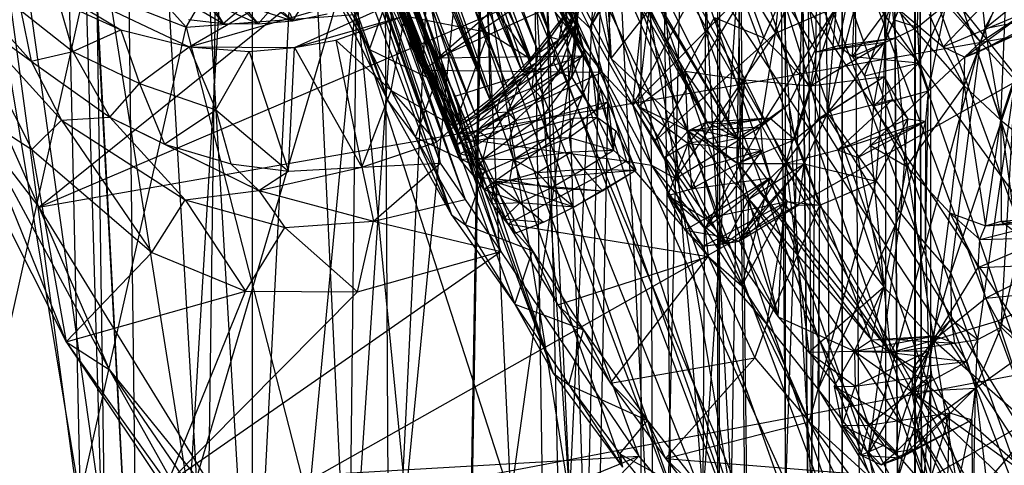
# Model space of a CAD drawing. Units: inches. Extents: x -3.2 to 16.9, y -5.4 to 5.4.
# Drawn here: x -0.3 to 1, y 0.8 to 1.4 of the extents above; entities that cross this region are included whole.
import ezdxf

# ---------------------------------------------------------------- set-up
doc = ezdxf.new("R2010")
doc.units = ezdxf.units.IN
doc.layers.get('0').update_dxf_attribs({"true_color": 0xc2ced6})

msp = doc.modelspace()

# ---------------------------------------------------------------- linework, layer by layer
at = {"color": 8, "true_color": 0x7f7f7f}
for p, q in [((0.1187, 3.9506), (1.3378, 0.3616)), ((0.0274, 3.9227), (1.2644, 0.3474)), ((0.0274, 3.9227), (1.3378, 0.3616)), ((-0.0459, 3.8745), (1.2176, 0.3347)), ((-0.0459, 3.8745), (1.2644, 0.3474)), ((-0.1092, 3.8123), (1.0844, 0.3666)), ((-0.1092, 3.8123), (1.1332, 0.3583)), ((-0.1092, 3.8123), (1.2176, 0.3347)), ((0.1404, 0.5802), (0.3531, 3.7732)), ((0.301, 0.5338), (0.3531, 3.7732)), ((0.3531, 3.7732), (0.4697, 0.373)), ((0.9226, -3.7402), (0.9228, 3.7603)), ((-0.182, 3.7523), (-0.1426, 0.428)), ((-0.182, 3.7523), (0.0111, 0.4883)), ((0.0111, 0.4883), (0.0111, 3.7548)), ((0.4413, -0.0838), (0.5338, 3.7488)), ((0.5332, -3.7402), (0.5338, 3.7488)), ((0.5338, 3.7488), (0.6339, -3.7564)), ((-0.2314, 3.7414), (-0.184, 0.5023)), ((-0.2314, 3.7414), (-0.0506, 0.5808)), ((-0.0506, 0.5808), (-0.0088, 3.7343)), ((-0.0088, 3.7343), (0.1404, 0.5802)), ((0.0111, 0.4883), (0.1772, 3.7402)), ((0.1404, 0.5802), (0.1772, 3.7402)), ((0.1772, 3.7402), (0.1947, 0.4477)), ((0.1947, 0.4477), (0.3564, 3.7399)), ((0.2985, 0.3385), (0.3564, 3.7399)), ((0.3564, 3.7399), (0.409, 0.2313)), ((0.3564, 3.7399), (0.4413, -0.0838)), ((0.4697, 0.373), (0.5368, 3.7403)), ((0.5368, 3.7403), (0.5517, -0.0047)), ((0.5517, -0.0047), (0.6366, 3.7402)), ((0.6339, -3.7564), (0.6416, 3.7353)), ((0.6366, -3.7402), (0.6366, 3.7402)), ((0.6366, 3.7402), (0.7275, -3.7402)), ((0.6416, 3.7353), (0.7275, -3.7402)), ((0.7275, -3.7402), (0.7275, 3.7402)), ((0.7275, 3.7402), (0.8034, -3.7402)), ((0.7275, 3.7402), (0.8041, -3.7349)), ((0.8034, -3.7402), (0.8034, 3.7402)), ((0.8034, 3.7402), (0.8041, -3.7349)), ((0.8034, 3.7402), (0.8622, -3.7402)), ((0.8622, -3.7402), (0.8622, 3.7402)), ((0.8622, 3.7402), (0.9011, -3.7438)), ((0.8622, 3.7402), (0.9023, -3.7402)), ((0.9011, -3.7438), (0.9016, 3.7365)), ((0.9016, 3.7365), (0.9226, -3.7402)), ((0.9023, -3.7402), (0.9023, 3.7402)), ((0.9023, 3.7402), (0.9226, -3.7402)), ((0.9225, 3.7352), (0.9226, -3.7402)), ((-0.1702, 3.7164), (0.9968, 0.4081)), ((-0.1702, 3.7164), (1.0844, 0.3666)), ((-0.2022, 3.6456), (0.9076, 0.4587)), ((-0.2022, 3.6456), (0.9968, 0.4081)), ((-0.242, 3.526), (0.7171, 0.6096)), ((-0.242, 3.526), (0.8275, 0.516)), ((-0.242, 3.526), (0.9076, 0.4587)), ((-0.2689, 3.3871), (0.7171, 0.6096)), ((-0.2826, 3.2619), (0.6034, 0.7279)), ((-0.2826, 3.2619), (0.7171, 0.6096)), ((-0.2886, 3.0918), (0.415, 0.968)), ((-0.2886, 3.0918), (0.5082, 0.8417)), ((-0.2886, 3.0918), (0.6034, 0.7279)), ((-0.2831, 3.0792), (-0.1426, 0.428)), ((-0.2582, 3.0001), (0.3448, 1.1316)), ((-0.2582, 3.0001), (0.5304, 0.8561)), ((-0.2582, 3.0001), (0.6542, 0.7059)), ((-0.2582, 3.0001), (0.7531, 0.6001)), ((-0.2582, 3.0001), (0.8795, 0.4862)), ((-0.2582, 3.0001), (1.0037, 0.3988)), ((-0.2582, 3.0001), (1.1235, 0.3372)), ((-0.2582, 3.0001), (1.2713, 0.2953)), ((-0.2582, 3.0001), (1.4069, 0.3038)), ((-0.2582, 3.0001), (1.4969, 0.3383)), ((-0.2582, 3.0001), (1.6038, 0.4192)), ((-0.2582, 3.0001), (1.6885, 0.5459)), ((-0.2805, 2.9144), (0.415, 0.968)), ((-0.255, 2.9061), (-0.184, 0.5023)), ((-0.2746, 2.8665), (-0.1426, 0.428)), ((-0.2543, 2.7441), (0.2787, 1.1807)), ((-0.2543, 2.7441), (0.3635, 1.0605)), ((-0.2543, 2.7441), (0.415, 0.968)), ((-0.227, 2.7064), (0.2967, 1.2015)), ((-0.227, 2.7064), (0.3448, 1.1316)), ((-0.217, 2.6168), (0.2632, 1.2502)), ((-0.217, 2.6168), (0.2967, 1.2015)), ((-0.2113, 2.5558), (0.2632, 1.2502)), ((-0.2286, 2.5281), (0.1932, 1.3335)), ((-0.2286, 2.5281), (0.2787, 1.1807)), ((-0.2008, 2.5318), (0.2632, 1.2502)), ((-0.0398, 2.529), (0.3849, 1.3904)), ((-0.4368, 2.5233), (-0.1426, 0.428)), ((-0.4563, 2.5135), (-0.184, 0.5023)), ((-0.1837, 2.3224), (0.1932, 1.3335)), ((0.4374, 0.7992), (0.5051, 2.2517)), ((0.5051, 2.2517), (0.6167, 0.7979)), ((0.5808, 2.2548), (0.6546, 0.7992)), ((0.6167, 0.7979), (0.6246, 2.2559)), ((0.6167, 0.7979), (0.7149, 2.2554)), ((0.6546, 0.7992), (0.679, 2.2527)), ((0.679, 2.2527), (0.7628, 0.7995)), ((0.7149, 2.2554), (0.7274, 0.7992)), ((0.7274, 0.7992), (0.7763, 2.2536)), ((0.7524, 2.258), (0.7628, 0.7995)), ((0.7628, 0.7995), (0.7763, 2.2536)), ((0.7722, 0.7992), (0.7763, 2.2536)), ((0.7763, 2.2536), (0.7872, 0.7944)), ((-0.008, 2.2436), (0.3849, 1.3904)), ((-0.276, 1.1911), (0.9996, 2.2202)), ((0.2371, 1.9727), (0.412, 1.4198)), ((0.3123, 1.9757), (0.6628, 1.2838)), ((0.3123, 1.9757), (0.8687, 0.9956)), ((0.3123, 1.9757), (1.0774, 0.8123)), ((0.1883, 1.9621), (0.3953, 1.3986)), ((0.1883, 1.9621), (0.412, 1.4198)), ((0.2148, 1.9714), (0.412, 1.4198)), ((0.1487, 1.946), (0.3731, 1.3741)), ((0.169, 1.9533), (0.3731, 1.3741)), ((0.169, 1.9533), (0.3953, 1.3986)), ((0.1144, 1.9328), (0.3308, 1.3334)), ((0.1144, 1.9328), (0.3527, 1.3533)), ((0.1289, 1.9387), (0.3527, 1.3533)), ((0.1289, 1.9387), (0.3731, 1.3741)), ((0.0779, 1.9226), (0.3102, 1.3154)), ((0.0779, 1.9226), (0.3308, 1.3334)), ((0.09, 1.9278), (0.3308, 1.3334)), ((0.3871, 1.9234), (0.4374, 0.7992)), ((0.042, 1.9074), (0.2865, 1.2887)), ((0.042, 1.9074), (0.2913, 1.3025)), ((0.0479, 1.909), (0.2913, 1.3025)), ((0.0553, 1.9136), (0.2913, 1.3025)), ((0.0651, 1.9086), (0.2913, 1.3025)), ((0.0651, 1.9086), (0.3102, 1.3154)), ((0.0359, 1.903), (0.2863, 1.2758)), ((-0.276, 1.1911), (1.1252, 1.7901)), ((0.3706, 1.79), (0.4374, 0.7992)), ((0.1043, 1.7681), (0.2894, 1.2555)), ((0.3582, 0.8), (0.492, 1.7635)), ((0.492, 1.7635), (0.5403, 0.7945)), ((0.492, 1.7635), (0.6546, 0.7992)), ((-0.0742, 1.4067), (0.4593, 1.7161)), ((0.1354, 1.6936), (0.2894, 1.2555)), ((0.7142, 1.4248), (0.8126, 1.6625)), ((0.2169, 0.7992), (0.3004, 1.6529)), ((0.3004, 1.6529), (0.4374, 0.7992)), ((0.4479, 1.6507), (0.6628, 1.2838)), ((0.1599, 1.6323), (0.2894, 1.2555)), ((0.7142, 1.4248), (0.7338, 1.6338)), ((-0.4695, 1.6233), (-0.276, 1.1911)), ((0.2203, 1.6183), (0.2819, 1.2996)), ((0.2203, 1.6183), (0.33, 1.3363)), ((0.2203, 1.6183), (0.3849, 1.3904)), ((-0.3537, 1.6007), (-0.2208, 0.8002)), ((0.1477, 1.5986), (0.2582, 1.2782)), ((0.1477, 1.5986), (0.2632, 1.2502)), ((0.1477, 1.5986), (0.2819, 1.2996)), ((0.6338, 1.5974), (0.6982, 1.4186)), ((0.7837, 1.3172), (0.8557, 1.5955)), ((0.8557, 1.5955), (0.8609, 1.4128)), ((0.482, 1.5841), (0.6217, 1.3056)), ((0.482, 1.5841), (0.6628, 1.2838)), ((-0.3686, 0.7932), (-0.1955, 1.5666)), ((-0.1955, 1.5666), (-0.0782, 1.4331)), ((-0.1955, 1.5666), (-0.0734, 0.7956)), ((0.3224, 1.5634), (0.3582, 0.8)), ((0.4644, 1.4319), (0.5476, 1.5703)), ((0.4644, 1.4319), (0.5121, 1.5701)), ((0.5222, 1.328), (0.5476, 1.5703)), ((0.4644, 1.4319), (0.5312, 1.5567)), ((0.5222, 1.328), (0.6417, 1.5494)), ((-0.0734, 0.7956), (0.1446, 1.5364)), ((0.1446, 1.5364), (0.2169, 0.7992)), ((0.1829, 1.5388), (0.2894, 1.2555)), ((0.4836, 1.5475), (0.4929, 1.3911)), ((0.4836, 1.5475), (0.5966, 1.2937)), ((0.4836, 1.5475), (0.6217, 1.3056)), ((-0.3276, 1.5268), (-0.166, 1.4294)), ((-0.3276, 1.5268), (-0.0742, 1.4067)), ((0.1078, 1.5284), (0.1683, 1.403)), ((0.1785, 1.5333), (0.2863, 1.2758)), ((0.1785, 1.5333), (0.2894, 1.2555)), ((0.1785, 1.5333), (0.2901, 1.2628)), ((0.1804, 1.534), (0.2863, 1.2758)), ((0.1804, 1.534), (0.2865, 1.2887)), ((0.4141, 1.5334), (0.4644, 1.4319)), ((0.4775, 1.5243), (0.4929, 1.3911)), ((0.7476, 1.5309), (0.769, 1.3997)), ((0.7476, 1.5309), (0.7986, 1.4086)), ((0.7986, 1.4086), (0.8225, 1.5284)), ((0.8175, 1.3935), (0.8225, 1.5284)), ((-0.0782, 1.4331), (-0.0306, 1.5143)), ((-0.0742, 1.4067), (0.3233, 1.5208)), ((-0.0734, 0.7956), (-0.0306, 1.5143)), ((0.0673, 1.4058), (0.3233, 1.5208)), ((0.2602, 1.3918), (0.3954, 1.5103)), ((0.3233, 1.5208), (0.3281, 1.4257)), ((0.3233, 1.5208), (0.3849, 1.3904)), ((0.4091, 1.5117), (0.4486, 1.4305)), ((0.4269, 1.5176), (0.4929, 1.3911)), ((0.4627, 1.5094), (0.4929, 1.3911)), ((0.8609, 1.4128), (0.9072, 1.52)), ((0.8735, 1.4427), (0.9072, 1.52)), ((0.9049, 1.4332), (0.9072, 1.52)), ((0.9072, 1.52), (0.9893, 1.4129)), ((-0.3831, 1.4954), (-0.2866, 1.3872)), ((0.1095, 1.5008), (0.1683, 1.403)), ((0.1095, 1.5008), (0.1932, 1.3335)), ((0.4013, 1.4999), (0.4393, 1.4251)), ((0.4032, 1.5007), (0.4358, 1.4364)), ((0.4032, 1.5007), (0.4393, 1.4251)), ((0.4101, 1.4955), (0.4358, 1.4364)), ((0.4101, 1.4955), (0.4486, 1.4305)), ((0.4101, 1.4955), (0.4562, 1.4019)), ((0.9392, 1.4066), (1.0245, 1.4955)), ((0.9893, 1.4129), (1.0245, 1.4955)), ((0.9954, 1.4311), (1.0787, 1.499)), ((-0.2356, 1.4946), (-0.2208, 0.8002)), ((-0.2356, 1.4946), (-0.0782, 1.4331)), ((0.5222, 1.328), (0.6775, 1.4862)), ((0.5523, 1.2801), (0.6775, 1.4862)), ((0.6775, 1.4862), (0.7142, 1.4248)), ((0.9954, 1.4311), (1.0243, 1.4863)), ((1.0168, 1.308), (1.0243, 1.4863)), ((-0.0877, 1.4731), (-0.0284, 1.4379)), ((0.1683, 1.403), (0.1961, 1.4819)), ((0.1961, 1.4819), (0.2402, 1.3753)), ((0.1961, 1.4819), (0.2575, 1.3602)), ((0.2402, 1.3753), (0.3956, 1.4814)), ((0.3956, 1.4814), (0.4809, 1.3724)), ((0.412, 1.4198), (0.4479, 1.4732)), ((0.4257, 1.4694), (0.4644, 1.4319)), ((0.4257, 1.4694), (0.4809, 1.3724)), ((0.6982, 1.4186), (0.7231, 1.4748)), ((0.7231, 1.4748), (0.7612, 1.3541)), ((0.7231, 1.4748), (0.769, 1.3997)), ((0.9914, 1.4695), (0.9954, 1.4311)), ((-0.3803, 1.456), (-0.2866, 1.3872)), ((-0.3803, 1.456), (-0.2857, 1.2686)), ((-0.3803, 1.456), (-0.2456, 1.3079)), ((-0.2496, 1.4676), (-0.2304, 1.4003)), ((-0.2496, 1.4676), (-0.166, 1.4294)), ((-0.0466, 1.461), (-0.0284, 1.4379)), ((-0.046, 1.4665), (-0.0284, 1.4379)), ((-0.046, 1.4665), (0.0186, 1.4374)), ((-0.0284, 1.4379), (-0.004, 1.4585)), ((-0.004, 1.4585), (0.0186, 1.4374)), ((-0.0039, 1.464), (0.0186, 1.4374)), ((-0.0039, 1.464), (0.0654, 1.4417)), ((0.0186, 1.4374), (0.0387, 1.4602)), ((0.0382, 1.4657), (0.0654, 1.4417)), ((0.0387, 1.4602), (0.0654, 1.4417)), ((0.0654, 1.4417), (0.081, 1.4661)), ((0.1975, 1.4604), (0.2402, 1.3753)), ((0.2602, 1.3918), (0.4188, 1.4638)), ((0.4188, 1.4638), (0.4393, 1.4251)), ((0.4188, 1.4638), (0.4549, 1.3943)), ((0.4357, 1.4273), (0.4516, 1.4627)), ((0.445, 1.4674), (0.4454, 1.4358)), ((0.445, 1.4674), (0.4486, 1.4305)), ((0.4454, 1.4358), (0.4516, 1.4627)), ((0.4929, 1.3911), (0.5442, 1.4559)), ((0.5294, 1.3267), (0.5442, 1.4559)), ((0.5442, 1.4559), (0.5922, 1.3737)), ((0.6937, 1.2991), (0.7962, 1.4605)), ((0.7142, 1.4248), (0.7962, 1.4605)), ((0.7317, 1.3296), (0.7962, 1.4605)), ((0.7401, 1.282), (0.7962, 1.4605)), ((0.7837, 1.3172), (0.7962, 1.4605)), ((0.8175, 1.3935), (0.8702, 1.4649)), ((0.8337, 1.3677), (0.8702, 1.4649)), ((0.846, 1.3272), (0.8702, 1.4649)), ((0.8702, 1.4649), (0.8905, 1.2457)), ((0.8702, 1.4649), (0.9392, 1.4066)), ((0.8702, 1.4649), (0.9677, 1.3543)), ((0.9049, 1.4332), (0.9434, 1.4645)), ((0.9071, 1.385), (0.9434, 1.4645)), ((0.9197, 1.3475), (0.9434, 1.4645)), ((0.9434, 1.4645), (0.9893, 1.4129)), ((-0.3003, 1.4553), (-0.2866, 1.3872)), ((-0.3003, 1.4553), (-0.2304, 1.4003)), ((-0.276, 1.1911), (1.1926, 1.4484)), ((-0.0782, 1.4331), (0.1485, 1.4499)), ((-0.0751, 1.4432), (-0.0284, 1.4379)), ((-0.0143, 0.7664), (1.1926, 1.4484)), ((0.0614, 1.452), (0.0654, 1.4417)), ((0.0654, 1.4417), (0.1116, 1.4508)), ((0.0673, 1.4058), (0.216, 1.4484)), ((0.0865, 0.7925), (0.1485, 1.4499)), ((0.1229, 1.4156), (0.216, 1.4484)), ((0.1485, 1.4499), (0.3582, 0.8)), ((0.1974, 1.3481), (0.216, 1.4484)), ((0.216, 1.4484), (0.2819, 1.2996)), ((0.216, 1.4484), (0.3281, 1.4257)), ((0.2347, 1.4466), (0.2602, 1.3918)), ((0.2347, 1.4466), (0.2833, 1.3404)), ((0.2347, 1.4466), (0.2894, 1.2555)), ((0.2347, 1.4466), (0.309, 1.2318)), ((0.3849, 1.3904), (0.4315, 1.45)), ((0.412, 1.4198), (0.4285, 1.4432)), ((0.4233, 1.4166), (0.4427, 1.4466)), ((0.4233, 1.4166), (0.439, 1.4449)), ((0.4233, 1.4166), (0.4285, 1.4432)), ((0.4357, 1.4273), (0.4427, 1.4466)), ((0.5922, 1.3737), (0.6321, 1.4459)), ((0.6321, 1.4459), (0.6727, 1.3623)), ((0.6321, 1.4459), (0.6982, 1.4186)), ((0.8609, 1.4128), (0.8735, 1.4427)), ((0.8735, 1.4427), (0.8754, 1.4188)), ((0.8735, 1.4427), (0.9049, 1.4332)), ((0.9205, 1.4505), (0.9392, 1.4066)), ((0.9392, 1.4066), (1.0496, 1.4529)), ((0.9684, 1.3926), (1.0496, 1.4529)), ((0.9857, 1.3993), (1.0811, 1.4487)), ((0.9893, 1.4129), (1.0496, 1.4529)), ((0.9954, 1.4311), (1.0811, 1.4487)), ((1.0168, 1.308), (1.0642, 1.4538)), ((-0.2304, 1.4003), (-0.166, 1.4294)), ((-0.2208, 0.8002), (-0.0782, 1.4331)), ((-0.166, 1.4294), (-0.1408, 1.3571)), ((-0.166, 1.4294), (-0.0742, 1.4067)), ((-0.0782, 1.4331), (0.0865, 0.7925)), ((-0.0284, 1.4379), (0.0186, 1.4374)), ((0.0186, 1.4374), (0.0654, 1.4417)), ((0.4155, 1.3857), (0.4454, 1.4358)), ((0.4176, 1.4025), (0.4454, 1.4358)), ((0.4223, 1.3731), (0.4454, 1.4358)), ((0.4357, 1.4273), (0.4454, 1.4358)), ((0.4358, 1.4364), (0.4393, 1.4251)), ((0.4358, 1.4364), (0.4562, 1.4019)), ((0.4358, 1.4364), (0.4679, 1.3721)), ((0.4401, 1.3652), (0.4486, 1.4305)), ((0.4422, 1.3976), (0.4454, 1.4358)), ((0.4422, 1.3976), (0.4486, 1.4305)), ((0.4454, 1.4358), (0.4486, 1.4305)), ((0.4486, 1.4305), (0.4562, 1.4019)), ((0.4644, 1.4319), (0.4809, 1.3724)), ((0.4644, 1.4319), (0.5222, 1.328)), ((0.8754, 1.4188), (0.9049, 1.4332)), ((0.9049, 1.4332), (0.9071, 1.385)), ((0.9684, 1.3926), (1.0725, 1.439)), ((0.9857, 1.3993), (1.0725, 1.439)), ((0.9857, 1.3993), (0.9954, 1.4311)), ((0.9954, 1.4311), (1.0168, 1.308)), ((0.2819, 1.2996), (0.3281, 1.4257)), ((0.3281, 1.4257), (0.33, 1.3363)), ((0.3281, 1.4257), (0.3849, 1.3904)), ((0.3731, 1.3741), (0.412, 1.4198)), ((0.3912, 1.3792), (0.4233, 1.4166)), ((0.3929, 1.3854), (0.4233, 1.4166)), ((0.3953, 1.3986), (0.412, 1.4198)), ((0.3953, 1.3986), (0.4233, 1.4166)), ((0.412, 1.4198), (0.4233, 1.4166)), ((0.4176, 1.4025), (0.4357, 1.4273)), ((0.4176, 1.4025), (0.4233, 1.4166)), ((0.4233, 1.4166), (0.4357, 1.4273)), ((0.4393, 1.4251), (0.4549, 1.3943)), ((0.4393, 1.4251), (0.4679, 1.3721)), ((0.4393, 1.4251), (0.479, 1.3503)), ((0.5523, 1.2801), (0.7142, 1.4248)), ((0.5797, 1.2295), (0.7142, 1.4248)), ((0.6727, 1.3623), (0.6982, 1.4186)), ((0.6937, 1.2991), (0.7142, 1.4248)), ((0.6982, 1.4186), (0.7612, 1.3541)), ((0.769, 1.3997), (0.8754, 1.4188)), ((0.7986, 1.4086), (0.8754, 1.4188)), ((0.8175, 1.3935), (0.8754, 1.4188)), ((0.8609, 1.4128), (0.8754, 1.4188)), ((0.8754, 1.4188), (0.9071, 1.385)), ((-0.1408, 1.3571), (-0.0742, 1.4067)), ((-0.0742, 1.4067), (-0.0382, 1.3217)), ((-0.0742, 1.4067), (0.0066, 1.4002)), ((-0.0742, 1.4067), (0.0673, 1.4058)), ((0.0066, 1.4002), (0.0673, 1.4058)), ((0.0593, 1.2395), (0.0673, 1.4058)), ((0.0673, 1.4058), (0.1229, 1.4156)), ((0.0673, 1.4058), (0.1579, 1.2446)), ((0.1229, 1.4156), (0.1579, 1.2446)), ((0.1229, 1.4156), (0.1974, 1.3481)), ((0.1683, 1.403), (0.1932, 1.3335)), ((0.1683, 1.403), (0.2303, 1.2853)), ((0.1683, 1.403), (0.2575, 1.3602)), ((0.7612, 1.3541), (0.8609, 1.4128)), ((0.769, 1.3997), (0.8609, 1.4128)), ((0.769, 1.3997), (0.7986, 1.4086)), ((0.7837, 1.3172), (0.8609, 1.4128)), ((0.7986, 1.4086), (0.8175, 1.3935)), ((0.8602, 1.3666), (0.8609, 1.4128)), ((0.9158, 1.1414), (0.9893, 1.4129)), ((0.9197, 1.3475), (0.9893, 1.4129)), ((0.9392, 1.4066), (0.9677, 1.3543)), ((0.9392, 1.4066), (0.9684, 1.3926)), ((0.9495, 1.1021), (0.9893, 1.4129)), ((0.9893, 1.4129), (1.0362, 1.362)), ((-0.2866, 1.3872), (-0.2304, 1.4003)), ((-0.2304, 1.4003), (-0.1806, 1.3119)), ((-0.2304, 1.4003), (-0.1408, 1.3571)), ((-0.0382, 1.3217), (0.0066, 1.4002)), ((0.0066, 1.4002), (0.0593, 1.2395)), ((0.2602, 1.3918), (0.4549, 1.3943)), ((0.2602, 1.3918), (0.2833, 1.3404)), ((0.2602, 1.3918), (0.3072, 1.2841)), ((0.2833, 1.3404), (0.4549, 1.3943)), ((0.3072, 1.2841), (0.4549, 1.3943)), ((0.33, 1.3363), (0.3849, 1.3904)), ((0.3731, 1.3741), (0.3953, 1.3986)), ((0.3887, 1.3677), (0.4176, 1.4025)), ((0.3912, 1.3792), (0.4176, 1.4025)), ((0.3929, 1.3854), (0.3953, 1.3986)), ((0.4155, 1.3857), (0.4176, 1.4025)), ((0.4223, 1.3731), (0.4422, 1.3976)), ((0.4401, 1.3652), (0.4562, 1.4019)), ((0.4401, 1.3652), (0.4422, 1.3976)), ((0.4548, 1.3418), (0.4562, 1.4019)), ((0.4549, 1.3943), (0.479, 1.3503)), ((0.4549, 1.3943), (0.4885, 1.3327)), ((0.4562, 1.4019), (0.4679, 1.3721)), ((0.4929, 1.3911), (0.5294, 1.3267)), ((0.4929, 1.3911), (0.5966, 1.2937)), ((0.7612, 1.3541), (0.769, 1.3997)), ((0.8175, 1.3935), (0.8337, 1.3677)), ((0.8175, 1.3935), (0.9071, 1.385)), ((0.9677, 1.3543), (0.9857, 1.3993)), ((0.9677, 1.3543), (0.9684, 1.3926)), ((0.9684, 1.3926), (0.9857, 1.3993)), ((0.9857, 1.3993), (1.0168, 1.308)), ((-0.2866, 1.3872), (-0.2456, 1.3079)), ((-0.2866, 1.3872), (-0.1806, 1.3119)), ((0.3527, 1.3533), (0.3929, 1.3854)), ((0.3671, 1.3534), (0.3912, 1.3792)), ((0.3731, 1.3741), (0.3929, 1.3854)), ((0.3737, 1.365), (0.3929, 1.3854)), ((0.3737, 1.365), (0.3912, 1.3792)), ((0.3871, 1.3515), (0.4155, 1.3857)), ((0.3887, 1.3677), (0.4155, 1.3857)), ((0.3887, 1.3677), (0.3912, 1.3792)), ((0.3912, 1.3792), (0.3929, 1.3854)), ((0.4155, 1.3857), (0.4223, 1.3731)), ((0.8337, 1.3677), (0.9071, 1.385)), ((0.846, 1.3272), (0.9071, 1.385)), ((0.9071, 1.385), (0.9197, 1.3475)), ((0.2402, 1.3753), (0.2575, 1.3602)), ((0.2402, 1.3753), (0.2888, 1.2837)), ((0.2402, 1.3753), (0.4809, 1.3724)), ((0.2888, 1.2837), (0.4809, 1.3724)), ((0.3442, 1.3382), (0.3737, 1.365)), ((0.3527, 1.3533), (0.3731, 1.3741)), ((0.3527, 1.3533), (0.3737, 1.365)), ((0.3562, 1.352), (0.3737, 1.365)), ((0.3647, 1.3427), (0.3887, 1.3677)), ((0.3671, 1.3534), (0.3887, 1.3677)), ((0.3671, 1.3534), (0.3737, 1.365)), ((0.3871, 1.3515), (0.4223, 1.3731)), ((0.3871, 1.3515), (0.3887, 1.3677)), ((0.3984, 1.3388), (0.4223, 1.3731)), ((0.3984, 1.3388), (0.4401, 1.3652)), ((0.4033, 1.3162), (0.4401, 1.3652)), ((0.4223, 1.3731), (0.4401, 1.3652)), ((0.4401, 1.3652), (0.4548, 1.3418)), ((0.4401, 1.3652), (0.4743, 1.3119)), ((0.4548, 1.3418), (0.4679, 1.3721)), ((0.4679, 1.3721), (0.4743, 1.3119)), ((0.4679, 1.3721), (0.479, 1.3503)), ((0.4809, 1.3724), (0.5139, 1.2531)), ((0.4809, 1.3724), (0.5222, 1.328)), ((0.4809, 1.3724), (0.5472, 1.2473)), ((0.5294, 1.3267), (0.5922, 1.3737)), ((0.5922, 1.3737), (0.5965, 1.2766)), ((0.5922, 1.3737), (0.6217, 1.3056)), ((0.5922, 1.3737), (0.6408, 1.303)), ((0.5922, 1.3737), (0.6727, 1.3623)), ((0.7612, 1.3541), (0.8602, 1.3666)), ((0.7716, 1.3102), (0.8602, 1.3666)), ((0.7837, 1.3172), (0.8602, 1.3666)), ((0.8337, 1.3677), (0.846, 1.3272)), ((0.8491, 1.2258), (0.8602, 1.3666)), ((0.8602, 1.3666), (0.8712, 1.3358)), ((0.8602, 1.3666), (0.8918, 1.31)), ((-0.1806, 1.3119), (-0.1408, 1.3571)), ((-0.1408, 1.3571), (-0.107, 1.2757)), ((-0.1408, 1.3571), (-0.0382, 1.3217)), ((0.2303, 1.2853), (0.2575, 1.3602)), ((0.2575, 1.3602), (0.2888, 1.2837)), ((0.2575, 1.3602), (0.3233, 1.2404)), ((0.3102, 1.3154), (0.3562, 1.352)), ((0.3308, 1.3334), (0.3527, 1.3533)), ((0.3308, 1.3334), (0.3562, 1.352)), ((0.3416, 1.3306), (0.3671, 1.3534)), ((0.3442, 1.3382), (0.3671, 1.3534)), ((0.3442, 1.3382), (0.3562, 1.352)), ((0.3527, 1.3533), (0.3562, 1.352)), ((0.3541, 1.3193), (0.3871, 1.3515)), ((0.3647, 1.3427), (0.3671, 1.3534)), ((0.3647, 1.3427), (0.3871, 1.3515)), ((0.3871, 1.3515), (0.3984, 1.3388)), ((0.4743, 1.3119), (0.479, 1.3503)), ((0.479, 1.3503), (0.4885, 1.3327)), ((0.479, 1.3503), (0.4963, 1.2677)), ((0.6408, 1.303), (0.6727, 1.3623)), ((0.6628, 1.2838), (0.6727, 1.3623)), ((0.6633, 1.2499), (0.6727, 1.3623)), ((0.6727, 1.3623), (0.728, 1.2503)), ((0.6727, 1.3623), (0.7612, 1.3541)), ((0.728, 1.2503), (0.7612, 1.3541)), ((0.7612, 1.3541), (0.7716, 1.3102)), ((0.8905, 1.2457), (0.9677, 1.3543)), ((0.9484, 1.1836), (0.9677, 1.3543)), ((0.9495, 1.1021), (1.0362, 1.362)), ((0.9677, 1.3543), (0.9963, 1.1661)), ((0.9677, 1.3543), (1.0168, 1.308)), ((0.9858, 1.013), (1.0362, 1.362)), ((1.0173, 1.0296), (1.0362, 1.362)), ((-0.4101, 1.3491), (-0.2857, 1.2686)), ((-0.4101, 1.3491), (-0.2395, 1.0098)), ((0.1579, 1.2446), (0.1974, 1.3481)), ((0.1974, 1.3481), (0.2582, 1.2782)), ((0.1974, 1.3481), (0.2819, 1.2996)), ((0.2833, 1.3404), (0.3072, 1.2841)), ((0.2833, 1.3404), (0.309, 1.2318)), ((0.2833, 1.3404), (0.3221, 1.2146)), ((0.3102, 1.3154), (0.3442, 1.3382)), ((0.317, 1.3162), (0.3442, 1.3382)), ((0.3394, 1.3182), (0.3647, 1.3427)), ((0.3416, 1.3306), (0.3647, 1.3427)), ((0.3416, 1.3306), (0.3442, 1.3382)), ((0.3541, 1.3193), (0.3647, 1.3427)), ((0.3541, 1.3193), (0.3984, 1.3388)), ((0.3641, 1.3074), (0.3984, 1.3388)), ((0.3984, 1.3388), (0.4033, 1.3162)), ((0.4033, 1.3162), (0.4548, 1.3418)), ((0.4053, 1.3005), (0.4548, 1.3418)), ((0.4423, 1.3106), (0.4548, 1.3418)), ((0.4548, 1.3418), (0.4743, 1.3119)), ((0.8415, 1.2741), (0.9197, 1.3475)), ((0.846, 1.3272), (0.9197, 1.3475)), ((0.9158, 1.1414), (0.9197, 1.3475)), ((0.9162, 1.3065), (0.9197, 1.3475)), ((0.1932, 1.3335), (0.2303, 1.2853)), ((0.1932, 1.3335), (0.2787, 1.1807)), ((0.2819, 1.2996), (0.33, 1.3363)), ((0.3072, 1.2841), (0.4885, 1.3327)), ((0.3102, 1.3154), (0.3308, 1.3334)), ((0.3133, 1.3058), (0.3416, 1.3306)), ((0.317, 1.3162), (0.3416, 1.3306)), ((0.3357, 1.2255), (0.4885, 1.3327)), ((0.3394, 1.3182), (0.3416, 1.3306)), ((0.4885, 1.3327), (0.4963, 1.2677)), ((0.4885, 1.3327), (0.5261, 1.2407)), ((0.5222, 1.328), (0.5472, 1.2473)), ((0.5222, 1.328), (0.5523, 1.2801)), ((0.5222, 1.328), (0.5797, 1.2295)), ((0.5294, 1.3267), (0.5965, 1.2766)), ((0.5294, 1.3267), (0.5966, 1.2937)), ((0.5294, 1.3267), (0.6012, 1.2155)), ((0.6937, 1.2991), (0.7317, 1.3296)), ((0.7063, 1.3111), (0.7317, 1.3296)), ((0.7317, 1.3296), (0.7401, 1.282)), ((0.7716, 1.3102), (0.8712, 1.3358)), ((0.7976, 1.268), (0.8712, 1.3358)), ((0.8415, 1.2741), (0.846, 1.3272)), ((0.846, 1.3272), (0.8905, 1.2457)), ((0.8712, 1.3358), (0.8918, 1.31)), ((-0.2456, 1.3079), (-0.1806, 1.3119)), ((-0.1806, 1.3119), (-0.107, 1.2757)), ((-0.1806, 1.3119), (-0.0794, 1.2007)), ((-0.1806, 1.3119), (0.0195, 1.2136)), ((-0.107, 1.2757), (-0.0382, 1.3217)), ((-0.0382, 1.3217), (-0.018, 1.2491)), ((-0.0382, 1.3217), (0.0593, 1.2395)), ((0.2865, 1.2887), (0.317, 1.3162)), ((0.2913, 1.3025), (0.317, 1.3162)), ((0.2913, 1.3025), (0.3102, 1.3154)), ((0.3102, 1.3154), (0.317, 1.3162)), ((0.3133, 1.3058), (0.3394, 1.3182)), ((0.3133, 1.3058), (0.317, 1.3162)), ((0.3135, 1.2944), (0.3541, 1.3193)), ((0.3135, 1.2944), (0.3394, 1.3182)), ((0.3276, 1.284), (0.3541, 1.3193)), ((0.3394, 1.3182), (0.3541, 1.3193)), ((0.3541, 1.3193), (0.3641, 1.3074)), ((0.3563, 1.2825), (0.4033, 1.3162)), ((0.3641, 1.3074), (0.4033, 1.3162)), ((0.4033, 1.3162), (0.4053, 1.3005)), ((0.4053, 1.3005), (0.4423, 1.3106)), ((0.4066, 1.2834), (0.4423, 1.3106)), ((0.4366, 1.2845), (0.4743, 1.3119)), ((0.4366, 1.2845), (0.4423, 1.3106)), ((0.4423, 1.3106), (0.4743, 1.3119)), ((0.4743, 1.3119), (0.4963, 1.2677)), ((0.4743, 1.3119), (0.4993, 1.2938)), ((0.5966, 1.2937), (0.7063, 1.3111)), ((0.6217, 1.3056), (0.7063, 1.3111)), ((0.6408, 1.303), (0.7063, 1.3111)), ((0.6628, 1.2838), (0.7063, 1.3111)), ((0.6937, 1.2991), (0.7063, 1.3111)), ((0.7063, 1.3111), (0.7401, 1.282)), ((0.728, 1.2503), (0.7716, 1.3102)), ((0.7401, 1.282), (0.7837, 1.3172)), ((0.7527, 1.2491), (0.7837, 1.3172)), ((0.7716, 1.3102), (0.7976, 1.268)), ((0.7837, 1.3172), (0.8491, 1.2258)), ((1.0173, 1.0296), (1.0827, 1.3134)), ((-0.2857, 1.2686), (-0.2456, 1.3079)), ((-0.2456, 1.3079), (-0.1244, 1.13)), ((-0.2456, 1.3079), (-0.0794, 1.2007)), ((0.2582, 1.2782), (0.2819, 1.2996)), ((0.2865, 1.2887), (0.3133, 1.3058)), ((0.2865, 1.2887), (0.2913, 1.3025)), ((0.3133, 1.3058), (0.3135, 1.2944)), ((0.3276, 1.284), (0.3641, 1.3074)), ((0.3563, 1.2825), (0.3641, 1.3074)), ((0.3563, 1.2825), (0.4053, 1.3005)), ((0.3588, 1.2694), (0.4053, 1.3005)), ((0.4053, 1.3005), (0.4066, 1.2834)), ((0.5797, 1.2295), (0.6937, 1.2991)), ((0.5965, 1.2766), (0.6217, 1.3056)), ((0.5965, 1.2766), (0.6937, 1.2991)), ((0.5966, 1.2937), (0.6217, 1.3056)), ((0.5966, 1.2937), (0.6937, 1.2991)), ((0.6022, 1.2963), (0.6217, 1.3056)), ((0.619, 1.162), (0.6937, 1.2991)), ((0.6217, 1.3056), (0.6408, 1.303)), ((0.6217, 1.3056), (0.6628, 1.2838)), ((0.6408, 1.303), (0.6628, 1.2838)), ((0.6937, 1.2991), (0.6963, 1.2678)), ((0.7976, 1.268), (0.8918, 1.31)), ((0.7976, 1.268), (0.9162, 1.3065)), ((0.8245, 1.2577), (0.9162, 1.3065)), ((0.8415, 1.2741), (0.9162, 1.3065)), ((0.8491, 1.2258), (0.8918, 1.31)), ((0.8823, 1.1827), (0.8918, 1.31)), ((0.8823, 1.1827), (0.9162, 1.3065)), ((0.8918, 1.31), (0.9162, 1.3065)), ((0.9158, 1.1414), (0.9162, 1.3065)), ((0.9963, 1.1661), (1.0168, 1.308)), ((1.0168, 1.308), (1.0173, 1.1723)), ((1.0168, 1.308), (1.0373, 1.1571)), ((1.0168, 1.308), (1.0657, 1.2681)), ((-0.3544, 1.2931), (-0.276, 1.1911)), ((-0.3544, 1.2931), (-0.2395, 1.0098)), ((-0.3544, 1.2931), (-0.1814, 0.9729)), ((0.2303, 1.2853), (0.2787, 1.1807)), ((0.2303, 1.2853), (0.2972, 1.1673)), ((0.2303, 1.2853), (0.3233, 1.2404)), ((0.2863, 1.2758), (0.3135, 1.2944)), ((0.2863, 1.2758), (0.2865, 1.2887)), ((0.2863, 1.2758), (0.3276, 1.284)), ((0.2865, 1.2887), (0.3135, 1.2944)), ((0.2888, 1.2837), (0.3233, 1.2404)), ((0.2888, 1.2837), (0.3543, 1.1686)), ((0.2888, 1.2837), (0.5139, 1.2531)), ((0.2901, 1.2628), (0.3276, 1.284)), ((0.3072, 1.2841), (0.3221, 1.2146)), ((0.3072, 1.2841), (0.3357, 1.2255)), ((0.3135, 1.2944), (0.3276, 1.284)), ((0.3211, 1.2562), (0.3276, 1.284)), ((0.3276, 1.284), (0.3563, 1.2825)), ((0.3618, 1.2553), (0.4366, 1.2845)), ((0.4066, 1.2834), (0.4366, 1.2845)), ((0.4366, 1.2845), (0.4394, 1.2653)), ((0.4366, 1.2845), (0.4963, 1.2677)), ((0.4963, 1.2677), (0.4993, 1.2938)), ((0.4993, 1.2938), (0.5261, 1.2407)), ((0.5651, 1.2582), (0.5966, 1.2937)), ((0.5965, 1.2766), (0.5966, 1.2937)), ((0.5966, 1.2937), (0.6022, 1.2963)), ((0.5966, 1.2937), (0.6462, 1.1422)), ((0.5966, 1.2937), (0.6633, 1.2499)), ((0.5966, 1.2937), (0.6783, 1.202)), ((0.6022, 1.2963), (0.6289, 1.2768)), ((0.6022, 1.2963), (0.6628, 1.2838)), ((0.6022, 1.2963), (0.6633, 1.2499)), ((0.6289, 1.2768), (0.6628, 1.2838)), ((0.6628, 1.2838), (0.6633, 1.2499)), ((0.6628, 1.2838), (0.7401, 1.282)), ((0.6628, 1.2838), (0.8687, 0.9956)), ((-0.107, 1.2757), (-0.018, 1.2491)), ((-0.107, 1.2757), (0.0195, 1.2136)), ((0.1579, 1.2446), (0.2582, 1.2782)), ((0.2582, 1.2782), (0.2632, 1.2502)), ((0.2863, 1.2758), (0.2901, 1.2628)), ((0.3211, 1.2562), (0.3563, 1.2825)), ((0.3563, 1.2825), (0.3588, 1.2694)), ((0.3588, 1.2694), (0.4066, 1.2834)), ((0.3618, 1.2553), (0.4066, 1.2834)), ((0.5523, 1.2801), (0.5797, 1.2295)), ((0.5651, 1.2582), (0.5965, 1.2766)), ((0.5691, 1.2066), (0.5965, 1.2766)), ((0.5965, 1.2766), (0.6012, 1.2155)), ((0.5965, 1.2766), (0.6162, 1.2448)), ((0.5965, 1.2766), (0.6963, 1.2678)), ((0.6289, 1.2768), (0.6633, 1.2499)), ((0.6633, 1.2499), (0.7401, 1.282)), ((0.7401, 1.282), (0.7527, 1.2491)), ((0.8245, 1.2577), (0.8415, 1.2741)), ((0.8415, 1.2741), (0.8596, 1.0839)), ((0.8415, 1.2741), (0.8905, 1.2457)), ((-0.2857, 1.2686), (-0.2395, 1.0098)), ((-0.2857, 1.2686), (-0.1244, 1.13)), ((0.2894, 1.2555), (0.2901, 1.2628)), ((0.2901, 1.2628), (0.3211, 1.2562)), ((0.3211, 1.2562), (0.3588, 1.2694)), ((0.3588, 1.2694), (0.3618, 1.2553)), ((0.3618, 1.2553), (0.4394, 1.2653)), ((0.394, 1.2377), (0.4394, 1.2653)), ((0.4394, 1.2653), (0.4963, 1.2677)), ((0.4394, 1.2653), (0.4555, 1.2419)), ((0.4555, 1.2419), (0.4963, 1.2677)), ((0.4963, 1.2677), (0.5261, 1.2407)), ((0.5651, 1.2582), (0.5691, 1.2066)), ((0.5651, 1.2582), (0.6462, 1.1422)), ((0.6012, 1.2155), (0.6963, 1.2678)), ((0.6162, 1.2448), (0.6963, 1.2678)), ((0.619, 1.162), (0.6963, 1.2678)), ((0.6963, 1.2678), (0.7066, 1.2305)), ((0.728, 1.2503), (0.7976, 1.268)), ((0.7976, 1.268), (0.8245, 1.2577)), ((0.7976, 1.268), (0.8596, 1.0839)), ((0.8245, 1.2577), (0.8596, 1.0839)), ((-0.018, 1.2491), (0.0195, 1.2136)), ((-0.018, 1.2491), (0.0593, 1.2395)), ((0.0195, 1.2136), (0.1579, 1.2446)), ((0.0593, 1.2395), (0.1579, 1.2446)), ((0.1579, 1.2446), (0.2632, 1.2502)), ((0.1579, 1.2446), (0.1737, 1.1724)), ((0.1737, 1.1724), (0.2632, 1.2502)), ((0.2632, 1.2502), (0.2967, 1.2015)), ((0.2894, 1.2555), (0.3211, 1.2562)), ((0.2894, 1.2555), (0.309, 1.2318)), ((0.309, 1.2318), (0.3211, 1.2562)), ((0.309, 1.2318), (0.3618, 1.2553)), ((0.3211, 1.2562), (0.3618, 1.2553)), ((0.3543, 1.1686), (0.5139, 1.2531)), ((0.357, 1.2273), (0.3618, 1.2553)), ((0.3618, 1.2553), (0.394, 1.2377)), ((0.5139, 1.2531), (0.5472, 1.2473)), ((0.5139, 1.2531), (0.6234, 1.1248)), ((0.5472, 1.2473), (0.5797, 1.2295)), ((0.5472, 1.2473), (0.619, 1.162)), ((0.5472, 1.2473), (0.6234, 1.1248)), ((0.6012, 1.2155), (0.6162, 1.2448)), ((0.6633, 1.2499), (0.728, 1.2503)), ((0.6633, 1.2499), (0.6783, 1.202)), ((0.6633, 1.2499), (0.7527, 1.2491)), ((0.6633, 1.2499), (0.8429, 1.0127)), ((0.6633, 1.2499), (0.8687, 0.9956)), ((0.6653, 1.1455), (0.7527, 1.2491)), ((0.6769, 1.1649), (0.728, 1.2503)), ((0.6769, 1.1649), (0.7527, 1.2491)), ((0.6783, 1.202), (0.728, 1.2503)), ((0.6783, 1.202), (0.7527, 1.2491)), ((0.7176, 1.0438), (0.728, 1.2503)), ((0.728, 1.2503), (0.7589, 0.9961)), ((0.728, 1.2503), (0.8596, 1.0839)), ((0.7454, 1.1942), (0.7527, 1.2491)), ((0.7527, 1.2491), (0.7736, 1.1938)), ((0.7527, 1.2491), (0.8491, 1.2258)), ((0.8596, 1.0839), (0.8905, 1.2457)), ((0.8905, 1.2457), (0.9265, 1.0123)), ((0.8905, 1.2457), (0.9484, 1.1836)), ((0.0195, 1.2136), (0.0593, 1.2395)), ((0.2972, 1.1673), (0.3233, 1.2404)), ((0.309, 1.2318), (0.3221, 1.2146)), ((0.309, 1.2318), (0.357, 1.2273)), ((0.3233, 1.2404), (0.3543, 1.1686)), ((0.3233, 1.2404), (0.3873, 1.1325)), ((0.3357, 1.2255), (0.5261, 1.2407)), ((0.357, 1.2273), (0.394, 1.2377)), ((0.394, 1.2377), (0.4555, 1.2419)), ((0.394, 1.2377), (0.4127, 1.217)), ((0.4127, 1.217), (0.4555, 1.2419)), ((0.4435, 1.1914), (0.5261, 1.2407)), ((0.4555, 1.2419), (0.4813, 1.2128)), ((0.4555, 1.2419), (0.5261, 1.2407)), ((0.4813, 1.2128), (0.5261, 1.2407)), ((0.3221, 1.2146), (0.357, 1.2273)), ((0.3221, 1.2146), (0.3357, 1.2255)), ((0.3326, 1.1953), (0.3357, 1.2255)), ((0.3357, 1.2255), (0.3642, 1.1559)), ((0.3357, 1.2255), (0.4021, 1.1709)), ((0.3357, 1.2255), (0.4435, 1.1914)), ((0.3357, 1.2255), (0.4813, 1.2128)), ((0.357, 1.2273), (0.3709, 1.1975)), ((0.357, 1.2273), (0.4127, 1.217)), ((0.5797, 1.2295), (0.619, 1.162)), ((0.6012, 1.2155), (0.7066, 1.2305)), ((0.619, 1.162), (0.7066, 1.2305)), ((0.6195, 1.1759), (0.7066, 1.2305)), ((0.6687, 1.0853), (0.7066, 1.2305)), ((0.7066, 1.2305), (0.7296, 1.1987)), ((0.7715, 0.9458), (0.8491, 1.2258)), ((0.7736, 1.1938), (0.8491, 1.2258)), ((0.8491, 1.2258), (0.8823, 1.1827)), ((-0.0794, 1.2007), (0.0195, 1.2136)), ((0.0195, 1.2136), (0.0546, 1.1637)), ((0.0195, 1.2136), (0.1737, 1.1724)), ((0.3221, 1.2146), (0.3326, 1.1953)), ((0.3221, 1.2146), (0.3709, 1.1975)), ((0.3709, 1.1975), (0.4127, 1.217)), ((0.4127, 1.217), (0.4435, 1.1914)), ((0.4127, 1.217), (0.4813, 1.2128)), ((0.4435, 1.1914), (0.4813, 1.2128)), ((0.5691, 1.2066), (0.6012, 1.2155)), ((0.5691, 1.2066), (0.592, 1.16)), ((0.5691, 1.2066), (0.6162, 1.1384)), ((0.5691, 1.2066), (0.6195, 1.1759)), ((0.5691, 1.2066), (0.6462, 1.1422)), ((0.6012, 1.2155), (0.6195, 1.1759)), ((-0.276, 1.1911), (-0.1814, 0.9729)), ((-0.276, 1.1911), (-0.0143, 0.7664)), ((-0.1244, 1.13), (-0.0794, 1.2007)), ((-0.0794, 1.2007), (0.0018, 1.0781)), ((-0.0794, 1.2007), (0.0546, 1.1637)), ((0.1737, 1.1724), (0.2967, 1.2015)), ((0.2967, 1.2015), (0.3448, 1.1316)), ((0.3326, 1.1953), (0.3709, 1.1975)), ((0.3326, 1.1953), (0.3485, 1.1753)), ((0.3326, 1.1953), (0.3642, 1.1559)), ((0.3485, 1.1753), (0.3709, 1.1975)), ((0.3709, 1.1975), (0.4021, 1.1709)), ((0.3709, 1.1975), (0.4435, 1.1914)), ((0.4021, 1.1709), (0.4435, 1.1914)), ((0.6195, 1.1759), (0.7296, 1.1987)), ((0.6421, 1.1515), (0.7296, 1.1987)), ((0.6462, 1.1422), (0.6783, 1.202)), ((0.6653, 1.1455), (0.7296, 1.1987)), ((0.6653, 1.1455), (0.7454, 1.1942)), ((0.6687, 1.0853), (0.7296, 1.1987)), ((0.6769, 1.1649), (0.6783, 1.202)), ((0.6783, 1.202), (0.7176, 1.0438)), ((0.6783, 1.202), (0.8201, 0.9974)), ((0.6783, 1.202), (0.8429, 1.0127)), ((0.7023, 1.0331), (0.7296, 1.1987)), ((0.7023, 1.0331), (0.7736, 1.1938)), ((0.7296, 1.1987), (0.7454, 1.1942)), ((0.7296, 1.1987), (0.7736, 1.1938)), ((0.7454, 1.1942), (0.7736, 1.1938)), ((0.7715, 0.9458), (0.7736, 1.1938)), ((0.2787, 1.1807), (0.2972, 1.1673)), ((0.2787, 1.1807), (0.3635, 1.0605)), ((0.7715, 0.9458), (0.8823, 1.1827)), ((0.8391, 0.8596), (0.8823, 1.1827)), ((0.8823, 1.1827), (0.9158, 1.1414)), ((0.9265, 1.0123), (0.9484, 1.1836)), ((0.9484, 1.1836), (0.9863, 1.1097)), ((0.9484, 1.1836), (0.9884, 1.1474)), ((0.9484, 1.1836), (0.9963, 1.1661)), ((0.9963, 1.1661), (1.0993, 1.1781)), ((1.0173, 1.1723), (1.0993, 1.1781)), ((0.0546, 1.1637), (0.1737, 1.1724)), ((0.1521, 1.0772), (0.1737, 1.1724)), ((0.1737, 1.1724), (0.3448, 1.1316)), ((0.2972, 1.1673), (0.3635, 1.0605)), ((0.2972, 1.1673), (0.3873, 1.1325)), ((0.3485, 1.1753), (0.3642, 1.1559)), ((0.3485, 1.1753), (0.4021, 1.1709)), ((0.3543, 1.1686), (0.3873, 1.1325)), ((0.3543, 1.1686), (0.4216, 1.0599)), ((0.3543, 1.1686), (0.6234, 1.1248)), ((0.3642, 1.1559), (0.4021, 1.1709)), ((0.592, 1.16), (0.6195, 1.1759)), ((0.6195, 1.1759), (0.6421, 1.1515)), ((0.6462, 1.1422), (0.6769, 1.1649)), ((0.6653, 1.1455), (0.6769, 1.1649)), ((0.6769, 1.1649), (0.7176, 1.0438)), ((0.9884, 1.1474), (1.0859, 1.1723)), ((0.9884, 1.1474), (0.9963, 1.1661)), ((0.9963, 1.1661), (1.0173, 1.1723)), ((0.9963, 1.1661), (1.0859, 1.1723)), ((1.0173, 1.1723), (1.0373, 1.1571)), ((1.0173, 1.1723), (1.1212, 1.1615)), ((0.0018, 1.0781), (0.0546, 1.1637)), ((0.0546, 1.1637), (0.1521, 1.0772)), ((0.592, 1.16), (0.6162, 1.1384)), ((0.592, 1.16), (0.6421, 1.1515)), ((0.6162, 1.1384), (0.6421, 1.1515)), ((0.619, 1.162), (0.6234, 1.1248)), ((0.619, 1.162), (0.6687, 1.0853)), ((0.6421, 1.1515), (0.6653, 1.1455)), ((0.6421, 1.1515), (0.7176, 1.0438)), ((0.6162, 1.1384), (0.6653, 1.1455)), ((0.6162, 1.1384), (0.6462, 1.1422)), ((0.6462, 1.1422), (0.6653, 1.1455)), ((0.6653, 1.1455), (0.7176, 1.0438)), ((0.8391, 0.8596), (0.9158, 1.1414)), ((0.9158, 1.1414), (0.9197, 0.9979)), ((0.9158, 1.1414), (0.9495, 1.1021)), ((0.9863, 1.1097), (1.0804, 1.1501)), ((0.9863, 1.1097), (0.9884, 1.1474)), ((0.9884, 1.1474), (1.0804, 1.1501)), ((-0.2395, 1.0098), (-0.1244, 1.13)), ((-0.1244, 1.13), (0.0018, 1.0781)), ((-0.1032, 0.8197), (0.3448, 1.1316)), ((0.1521, 1.0772), (0.3448, 1.1316)), ((0.3448, 1.1316), (0.5304, 0.8561)), ((0.3635, 1.0605), (0.3873, 1.1325)), ((0.3873, 1.1325), (0.4216, 1.0599)), ((0.3873, 1.1325), (0.4558, 1.0263)), ((0.4216, 1.0599), (0.6234, 1.1248)), ((0.492, 0.9545), (0.6234, 1.1248)), ((0.6234, 1.1248), (0.6687, 1.0853)), ((0.6234, 1.1248), (0.6862, 0.9886)), ((0.6234, 1.1248), (0.7023, 1.0331)), ((0.9863, 1.1097), (1.0865, 1.1144)), ((0.9961, 1.0685), (1.0865, 1.1144)), ((0.9197, 0.9979), (0.9495, 1.1021)), ((0.9265, 1.0123), (0.9863, 1.1097)), ((0.9495, 1.1021), (0.9499, 1.0404)), ((0.9495, 1.1021), (0.9858, 1.013)), ((0.9863, 1.1097), (0.9961, 1.0685)), ((0.6687, 1.0853), (0.7023, 1.0331)), ((-0.2395, 1.0098), (0.0018, 1.0781)), ((-0.1032, 0.8197), (0.0018, 1.0781)), ((-0.1032, 0.8197), (0.1521, 1.0772)), ((0.0018, 1.0781), (0.1521, 1.0772)), ((0.7589, 0.9961), (0.8596, 1.0839)), ((0.8201, 0.9974), (0.8596, 1.0839)), ((0.8429, 1.0127), (0.8596, 1.0839)), ((0.8596, 1.0839), (0.8687, 0.9956)), ((0.8596, 1.0839), (0.9265, 1.0123)), ((0.9961, 1.0685), (1.1041, 1.0796)), ((1.013, 1.038), (1.1041, 1.0796)), ((0.3635, 1.0605), (0.415, 0.968)), ((0.3635, 1.0605), (0.4362, 0.9521)), ((0.3635, 1.0605), (0.4558, 1.0263)), ((0.4216, 1.0599), (0.4558, 1.0263)), ((0.4216, 1.0599), (0.492, 0.9545)), ((0.9265, 1.0123), (0.9961, 1.0685)), ((0.9961, 1.0685), (1.013, 1.038)), ((0.6862, 0.9886), (0.7023, 1.0331)), ((0.7023, 1.0331), (0.7592, 0.9023)), ((0.7023, 1.0331), (0.7715, 0.9458)), ((0.7176, 1.0438), (0.7589, 0.9961)), ((0.7176, 1.0438), (0.8201, 0.9974)), ((0.9197, 0.9979), (0.9499, 1.0404)), ((0.9265, 1.0123), (1.013, 1.038)), ((0.9291, 1.0181), (0.9499, 1.0404)), ((0.9499, 1.0404), (0.9546, 1.0081)), ((0.9499, 1.0404), (0.9858, 1.013)), ((1.013, 1.038), (1.0339, 1.0204)), ((1.013, 1.038), (1.0604, 0.8945)), ((0.4362, 0.9521), (0.4558, 1.0263)), ((0.4558, 1.0263), (0.492, 0.9545)), ((0.4558, 1.0263), (0.5418, 0.9042)), ((0.9828, 0.9479), (1.0173, 1.0296)), ((0.9858, 1.013), (1.0173, 1.0296)), ((1.0173, 1.0296), (1.0513, 0.9964)), ((-0.2395, 1.0098), (-0.1814, 0.9729)), ((-0.2395, 1.0098), (-0.1032, 0.8197)), ((-0.2395, 1.0098), (-0.0174, 0.68)), ((0.8201, 0.9974), (0.9291, 1.0181)), ((0.8201, 0.9974), (0.8429, 1.0127)), ((0.8429, 1.0127), (0.9291, 1.0181)), ((0.8429, 1.0127), (0.8779, 1.0133)), ((0.8429, 1.0127), (0.8687, 0.9956)), ((0.8687, 0.9956), (0.8779, 1.0133)), ((0.8687, 0.9956), (0.9265, 1.0123)), ((0.8687, 0.9956), (0.9546, 1.0081)), ((0.8779, 1.0133), (0.9291, 1.0181)), ((0.8779, 1.0133), (0.9546, 1.0081)), ((0.8973, 0.943), (0.9265, 1.0123)), ((0.8998, 0.9753), (0.9265, 1.0123)), ((0.9057, 0.8917), (0.9265, 1.0123)), ((0.9197, 0.9979), (0.9291, 1.0181)), ((0.9265, 1.0123), (0.9633, 0.7816)), ((0.9265, 1.0123), (1.0604, 0.8945)), ((0.9291, 1.0181), (0.9546, 1.0081)), ((0.9546, 1.0081), (0.9858, 1.013)), ((0.9546, 1.0081), (0.9713, 0.9836)), ((0.9713, 0.9836), (0.9858, 1.013)), ((0.9828, 0.9479), (0.9858, 1.013)), ((-0.0143, 0.7664), (1.226, 1.0014)), ((0.2589, 0.4506), (1.226, 1.0014)), ((0.7589, 0.9961), (0.8201, 0.9974)), ((0.7589, 0.9961), (0.821, 0.9503)), ((0.7589, 0.9961), (0.839, 0.8979)), ((0.7928, 0.9498), (0.8201, 0.9974)), ((0.8201, 0.9974), (0.9197, 0.9979)), ((0.8201, 0.9974), (0.821, 0.9503)), ((0.8201, 0.9974), (0.8687, 0.9956)), ((0.8201, 0.9974), (0.8831, 0.9006)), ((0.8201, 0.9974), (0.8973, 0.943)), ((0.821, 0.9503), (0.9197, 0.9979)), ((0.8391, 0.8596), (0.9197, 0.9979)), ((0.8687, 0.9956), (0.8973, 0.943)), ((0.8687, 0.9956), (0.8998, 0.9753)), ((0.8687, 0.9956), (0.9713, 0.9836)), ((0.8687, 0.9956), (1.0774, 0.8123)), ((0.8744, 0.8134), (0.9197, 0.9979)), ((0.9197, 0.9979), (0.9236, 0.9653)), ((0.9828, 0.9479), (1.0513, 0.9964)), ((0.492, 0.9545), (0.6862, 0.9886)), ((0.5661, 0.8533), (0.6862, 0.9886)), ((0.6862, 0.9886), (0.7592, 0.9023)), ((0.8973, 0.943), (0.9713, 0.9836)), ((0.8998, 0.9753), (0.9713, 0.9836)), ((0.9713, 0.9836), (0.9828, 0.9479)), ((-0.1814, 0.9729), (-0.0174, 0.68)), ((-0.1814, 0.9729), (-0.0143, 0.7664)), ((-0.1814, 0.9729), (-0.003, 0.7117)), ((0.415, 0.968), (0.4362, 0.9521)), ((0.415, 0.968), (0.5082, 0.8417)), ((0.8973, 0.943), (0.8998, 0.9753)), ((0.492, 0.9545), (0.5418, 0.9042)), ((0.492, 0.9545), (0.5661, 0.8533)), ((0.821, 0.9503), (0.9236, 0.9653)), ((0.839, 0.8979), (0.9236, 0.9653)), ((0.8744, 0.8134), (0.9236, 0.9653)), ((0.9106, 0.7836), (0.9236, 0.9653)), ((0.9236, 0.9653), (0.9485, 0.9146)), ((0.4362, 0.9521), (0.5046, 0.8592)), ((0.4362, 0.9521), (0.5082, 0.8417)), ((0.4362, 0.9521), (0.5418, 0.9042)), ((0.7592, 0.9023), (0.7715, 0.9458)), ((0.7715, 0.9458), (0.8391, 0.8596)), ((0.7715, 0.9458), (0.8462, 0.8231)), ((0.7928, 0.9498), (0.821, 0.9503)), ((0.7928, 0.9498), (0.8034, 0.8974)), ((0.7928, 0.9498), (0.8761, 0.8623)), ((0.7928, 0.9498), (0.8831, 0.9006)), ((0.8034, 0.8974), (0.821, 0.9503)), ((0.821, 0.9503), (0.839, 0.8979)), ((0.8831, 0.9006), (0.8973, 0.943)), ((0.8973, 0.943), (0.9828, 0.9479)), ((0.8973, 0.943), (0.9057, 0.8917)), ((0.8973, 0.943), (0.9993, 0.74)), ((0.8973, 0.943), (1.052, 0.7958)), ((0.8973, 0.943), (1.0774, 0.8123)), ((0.9008, 0.8655), (0.9828, 0.9479)), ((0.9057, 0.8917), (0.9828, 0.9479)), ((0.978, 0.9049), (0.9828, 0.9479)), ((0.9786, 0.7047), (0.9828, 0.9479)), ((0.9828, 0.9479), (1.0145, 0.6744)), ((0.839, 0.8979), (0.9485, 0.9146)), ((0.8815, 0.8539), (0.9485, 0.9146)), ((0.9106, 0.7836), (0.9485, 0.9146)), ((0.9429, 0.7413), (0.9485, 0.9146)), ((0.9485, 0.9146), (0.978, 0.9049)), ((0.5046, 0.8592), (0.5418, 0.9042)), ((0.5418, 0.9042), (0.5661, 0.8533)), ((0.5418, 0.9042), (0.6314, 0.7907)), ((0.5661, 0.8533), (0.7592, 0.9023)), ((0.7592, 0.9023), (0.8117, 0.8333)), ((0.7592, 0.9023), (0.8462, 0.8231)), ((0.8761, 0.8623), (0.8831, 0.9006)), ((0.8815, 0.8539), (0.978, 0.9049)), ((0.8831, 0.9006), (0.9057, 0.8917)), ((0.9008, 0.8655), (0.978, 0.9049)), ((0.9429, 0.7413), (0.978, 0.9049)), ((0.978, 0.9049), (0.9786, 0.7047)), ((0.8034, 0.8974), (0.839, 0.8979)), ((0.8034, 0.8974), (0.8287, 0.8577)), ((0.8034, 0.8974), (0.856, 0.8445)), ((0.8034, 0.8974), (0.8761, 0.8623)), ((0.8287, 0.8577), (0.839, 0.8979)), ((0.839, 0.8979), (0.8597, 0.8709)), ((0.839, 0.8979), (0.8815, 0.8539)), ((0.8761, 0.8623), (0.9057, 0.8917)), ((0.9008, 0.8655), (0.9057, 0.8917)), ((0.9057, 0.8917), (0.9221, 0.8077)), ((0.9057, 0.8917), (0.9633, 0.7816)), ((0.9057, 0.8917), (0.9993, 0.74)), ((0.9633, 0.7816), (1.0604, 0.8945)), ((0.8287, 0.8577), (0.8597, 0.8709)), ((0.856, 0.8445), (0.9008, 0.8655)), ((0.856, 0.8445), (0.8761, 0.8623)), ((0.8597, 0.8709), (0.8815, 0.8539)), ((0.8761, 0.8623), (0.9008, 0.8655)), ((0.8815, 0.8539), (0.9008, 0.8655)), ((0.9008, 0.8655), (0.9221, 0.8077)), ((-0.1032, 0.8197), (0.5304, 0.8561)), ((0.022, 0.6503), (0.5304, 0.8561)), ((0.1558, 0.4817), (0.5304, 0.8561)), ((0.5046, 0.8592), (0.5082, 0.8417)), ((0.5046, 0.8592), (0.5794, 0.7664)), ((0.5046, 0.8592), (0.6314, 0.7907)), ((0.5304, 0.8561), (0.6542, 0.7059)), ((0.5661, 0.8533), (0.6177, 0.7879)), ((0.5661, 0.8533), (0.6314, 0.7907)), ((0.5661, 0.8533), (0.8117, 0.8333)), ((0.8287, 0.8577), (0.856, 0.8445)), ((0.8287, 0.8577), (0.8815, 0.8539)), ((0.8391, 0.8596), (0.8462, 0.8231)), ((0.8391, 0.8596), (0.8744, 0.8134)), ((0.856, 0.8445), (0.8815, 0.8539)), ((0.8815, 0.8539), (0.9221, 0.8077))]:
    msp.add_line(p, q, dxfattribs=at)

doc.saveas('drawing.dxf')
